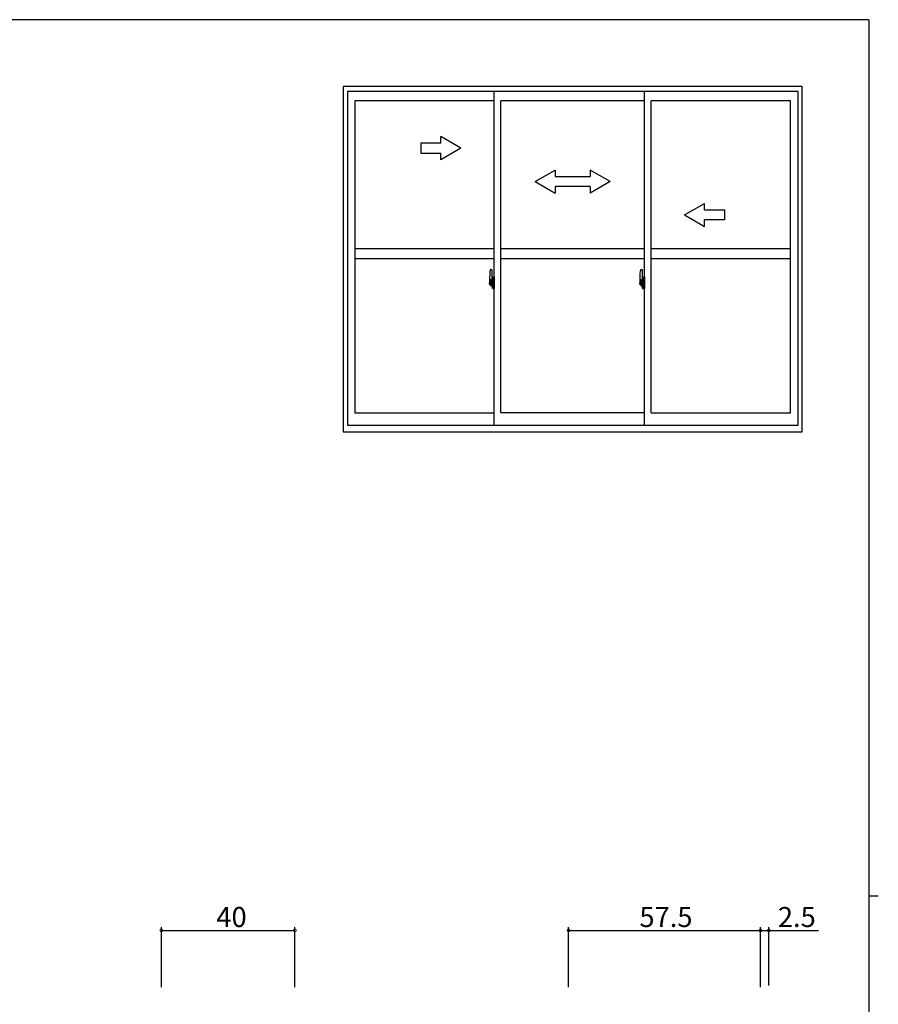
# Model space of a CAD drawing. Extents: x 0 to 793, y 0 to 564.
# Drawn here: x 518 to 776, y 266 to 561 of the extents above; entities that cross this region are included whole.
import ezdxf

# ---------------------------------------------------------------- set-up
doc = ezdxf.new("R2010")
doc.units = 0
for name, color, linetype in [('YKK_A1', 4, 'CONTINUOUS'), ('YKK_D', 6, 'CONTINUOUS'), ('YKK_ZWAK', 7, 'CONTINUOUS')]:
    doc.layers.add(name, color=color, linetype=linetype)
doc.styles.get("Standard").update_dxf_attribs({"font": 'ROMANS.SHX', "bigfont": 'EXTFONT.SHX'})

# ---------------------------------------------------------------- blocks, each defined once
blk = doc.blocks.new('A201')
at = {"layer": 'YKK_ZWAK', "color": 254, "linetype": 'Continuous'}
for p, q in [((571, 410), (21, 410)), ((571, 410), (571, 35)), ((571, 222.5), (573, 222.5))]:
    blk.add_line(p, q, dxfattribs=at)

msp = doc.modelspace()

# ---------------------------------------------------------------- linework, layer by layer
at = {"layer": 'YKK_A1', "linetype": 'ByBlock', "lineweight": -2}
for p, q in [((752.8, 541.4), (615.3, 541.4)), ((615.3, 541.4), (615.3, 437.9)), ((751.55, 539.9), (616.55, 539.9)), ((616.55, 539.9), (616.55, 439.9)), ((660.55, 439.9), (660.55, 539.9)), ((705.55, 439.9), (705.55, 539.9)), ((751.55, 439.9), (751.55, 539.9)), ((752.8, 437.9), (752.8, 541.4)), ((660.55, 537.05), (618.8, 537.05)), ((618.8, 537.05), (618.8, 443.6)), ((662.55, 443.6), (662.55, 537.05)), ((705.55, 537.05), (662.55, 537.05)), ((749.3, 537.05), (707.55, 537.05)), ((707.55, 443.6), (707.55, 537.05)), ((749.3, 443.6), (749.3, 537.05)), ((618.8, 492.9), (660.55, 492.9)), ((662.55, 492.9), (705.55, 492.9)), ((707.55, 492.9), (749.3, 492.9)), ((618.8, 489.9), (660.55, 489.9)), ((662.55, 489.9), (705.55, 489.9)), ((707.55, 489.9), (749.3, 489.9)), ((659.15, 484.31), (659.15, 482.09)), ((659.39, 486.56), (659.82, 486.57)), ((659.85, 486.55), (659.85, 483.29)), ((659.98, 484.26), (659.98, 483.35)), ((660.1, 484.31), (660.03, 484.31)), ((660.1, 484.31), (660.1, 483.35)), ((660.1, 484.28), (660.13, 484.28)), ((660.13, 484.31), (660.55, 484.33)), ((660.13, 484.31), (660.13, 483.33)), ((660.13, 484.28), (660.13, 483.33)), ((660.55, 484.33), (660.55, 480.83)), ((704.15, 484.31), (704.15, 482.09)), ((704.39, 486.56), (704.82, 486.57)), ((704.85, 486.55), (704.85, 483.29)), ((704.98, 484.26), (704.98, 483.35)), ((705.1, 484.31), (705.03, 484.31)), ((705.1, 484.31), (705.1, 483.35)), ((705.1, 484.28), (705.13, 484.28)), ((705.13, 484.31), (705.55, 484.33)), ((705.13, 484.31), (705.13, 483.33)), ((705.13, 484.28), (705.13, 483.33)), ((705.55, 484.33), (705.55, 480.83)), ((660, 482.4), (658.96, 482.4)), ((658.98, 482.4), (660.3, 482.4)), ((659.2, 482.04), (659.41, 482.03)), ((659.74, 483.44), (659.35, 483.44)), ((659.35, 482.38), (659.35, 483.44)), ((659.35, 482.38), (659.35, 482.38)), ((659.35, 482.33), (659.35, 482.38)), ((659.35, 482.34), (659.35, 482.38)), ((659.38, 483.37), (659.74, 483.37)), ((659.38, 482.39), (659.38, 483.37)), ((659.41, 482.2), (659.41, 482.03)), ((659.62, 482.2), (659.41, 482.2)), ((659.44, 482.13), (659.41, 482.13)), ((659.44, 482.09), (659.44, 482.17)), ((659.44, 482.17), (659.68, 482.17)), ((659.44, 482.09), (659.68, 482.09)), ((659.44, 481.96), (659.44, 482.09)), ((659.44, 481.94), (659.44, 481.96)), ((659.44, 481.94), (659.73, 481.94)), ((659.53, 481.67), (659.52, 481.68)), ((659.55, 481.64), (659.53, 481.67)), ((659.55, 481.69), (659.55, 481.64)), ((659.74, 481.64), (659.55, 481.64)), ((659.58, 481.71), (659.74, 481.71)), ((659.62, 482.21), (659.62, 482.17)), ((659.66, 482.21), (659.62, 482.21)), ((659.66, 482.99), (659.66, 482.17)), ((659.84, 482.99), (659.66, 482.99)), ((659.68, 482.66), (659.66, 482.66)), ((659.68, 482.55), (659.68, 482.75)), ((659.68, 482.55), (659.78, 482.55)), ((659.68, 482.55), (659.68, 482.55)), ((659.68, 482.47), (659.68, 482.55)), ((659.68, 482.47), (659.78, 482.47)), ((659.68, 482.43), (659.68, 482.47)), ((659.68, 482.43), (659.78, 482.43)), ((659.68, 482.23), (659.68, 482.43)), ((659.68, 482.23), (659.78, 482.23)), ((659.68, 482.18), (659.68, 482.23)), ((659.68, 482.18), (659.78, 482.18)), ((659.68, 482.17), (659.68, 482.18)), ((659.68, 482.17), (659.78, 482.17)), ((659.7, 481.94), (659.68, 481.96)), ((659.68, 481.96), (659.68, 481.96)), ((659.69, 482.4), (660.71, 482.4)), ((659.71, 481.94), (659.7, 481.94)), ((659.72, 481.94), (659.71, 481.94)), ((659.74, 481.94), (659.72, 481.94)), ((659.75, 481.94), (659.74, 481.94)), ((659.76, 481.95), (659.75, 481.94)), ((659.78, 482.13), (659.76, 482.13)), ((659.77, 481.96), (659.76, 481.95)), ((659.77, 481.96), (659.77, 481.96)), ((659.78, 483.33), (659.78, 482.99)), ((659.78, 483.17), (659.78, 483.22)), ((659.78, 482.99), (659.78, 482.77)), ((659.78, 482.99), (659.78, 482.77)), ((659.85, 482.87), (659.78, 482.87)), ((659.78, 482.77), (659.95, 482.77)), ((659.78, 482.57), (659.95, 482.57)), ((659.78, 482.55), (659.78, 481.75)), ((659.95, 482.55), (659.78, 482.55)), ((659.78, 482.55), (659.78, 482.55)), ((659.78, 482.47), (659.78, 482.55)), ((659.78, 482.43), (659.78, 482.47)), ((659.78, 482.23), (659.78, 482.43)), ((659.78, 482.4), (659.78, 482.13)), ((659.78, 482.18), (659.78, 482.23)), ((659.78, 482.17), (659.78, 482.18)), ((659.78, 482.17), (659.78, 482.04)), ((659.78, 482.04), (659.78, 482.03)), ((659.78, 482.03), (659.78, 481.98)), ((659.84, 483.29), (659.84, 482.99)), ((659.85, 483.29), (659.84, 483.29)), ((659.85, 483.33), (659.85, 482.77)), ((659.85, 482.77), (659.85, 483.12)), ((659.85, 482.83), (659.85, 483.07)), ((659.85, 482.03), (659.85, 482.55)), ((659.85, 482.55), (659.85, 481.75)), ((659.87, 483.15), (659.98, 483.15)), ((659.98, 482), (659.87, 482)), ((659.95, 482.77), (659.95, 482.57)), ((659.95, 482.57), (659.95, 482.55)), ((660.1, 483.35), (659.98, 483.35)), ((659.98, 482.98), (659.98, 483.3)), ((659.98, 482.96), (659.98, 482.98)), ((659.99, 482.93), (659.98, 482.96)), ((659.98, 482.2), (659.99, 482.22)), ((659.98, 482.18), (659.98, 482.2)), ((659.98, 482.17), (659.98, 482.18)), ((659.98, 481.85), (659.98, 482.17)), ((659.98, 480.9), (659.98, 481.8)), ((660.1, 481.8), (659.98, 481.8)), ((660, 482.92), (659.99, 482.93)), ((659.99, 482.22), (660, 482.23)), ((660, 483.33), (660, 483.35)), ((660.13, 483.33), (660, 483.32)), ((660.13, 483.33), (660, 483.33)), ((660.01, 482.91), (660, 482.92)), ((660, 482.23), (660.01, 482.24)), ((660.13, 481.83), (660, 481.83)), ((660, 481.83), (660, 481.8)), ((660.13, 481.83), (660, 481.83)), ((660.02, 482.91), (660.01, 482.91)), ((660.01, 482.24), (660.02, 482.24)), ((660.02, 482.91), (660.02, 482.91)), ((660.02, 482.91), (660.02, 482.24)), ((660.02, 482.24), (660.02, 482.24)), ((660.1, 480.85), (660.03, 480.85)), ((660.04, 482.91), (660.04, 481.89)), ((660.52, 482.95), (660.06, 482.93)), ((660.06, 481.87), (660.52, 481.85)), ((660.1, 481.98), (660.1, 481.92)), ((660.1, 480.85), (660.1, 481.8)), ((660.1, 480.87), (660.13, 480.87)), ((660.48, 482), (660.13, 482)), ((660.13, 481.89), (660.48, 481.89)), ((660.13, 481.83), (660.13, 480.84)), ((660.13, 480.87), (660.13, 481.83)), ((660.13, 480.84), (660.55, 480.83)), ((660.21, 483.07), (660.21, 483)), ((660.39, 483.09), (660.23, 483.09)), ((660.23, 482.97), (660.39, 482.97)), ((660.42, 483.07), (660.42, 483)), ((660.5, 481.98), (660.5, 481.92)), ((660.54, 482.93), (660.54, 481.87)), ((660.54, 482.93), (660.54, 482.93)), ((660.55, 482.71), (660.54, 482.71)), ((660.55, 482.39), (660.54, 482.39)), ((705, 482.4), (703.96, 482.4)), ((703.98, 482.4), (705.3, 482.4)), ((704.2, 482.04), (704.41, 482.03)), ((704.74, 483.44), (704.35, 483.44)), ((704.35, 482.38), (704.35, 483.44)), ((704.35, 482.38), (704.35, 482.38)), ((704.35, 482.33), (704.35, 482.38)), ((704.35, 482.34), (704.35, 482.38)), ((704.38, 483.37), (704.74, 483.37)), ((704.38, 482.39), (704.38, 483.37)), ((704.41, 482.2), (704.41, 482.03)), ((704.62, 482.2), (704.41, 482.2)), ((704.44, 482.13), (704.41, 482.13)), ((704.44, 482.09), (704.44, 482.17)), ((704.44, 482.17), (704.68, 482.17)), ((704.44, 482.09), (704.68, 482.09)), ((704.44, 481.96), (704.44, 482.09)), ((704.44, 481.94), (704.44, 481.96)), ((704.44, 481.94), (704.73, 481.94)), ((704.53, 481.67), (704.52, 481.68)), ((704.55, 481.64), (704.53, 481.67)), ((704.55, 481.69), (704.55, 481.64)), ((704.74, 481.64), (704.55, 481.64)), ((704.58, 481.71), (704.74, 481.71)), ((704.62, 482.21), (704.62, 482.17)), ((704.66, 482.21), (704.62, 482.21)), ((704.66, 482.99), (704.66, 482.17)), ((704.84, 482.99), (704.66, 482.99)), ((704.68, 482.66), (704.66, 482.66)), ((704.68, 482.55), (704.68, 482.75)), ((704.68, 482.55), (704.78, 482.55)), ((704.68, 482.55), (704.68, 482.55)), ((704.68, 482.47), (704.68, 482.55)), ((704.68, 482.47), (704.78, 482.47)), ((704.68, 482.43), (704.68, 482.47)), ((704.68, 482.43), (704.78, 482.43)), ((704.68, 482.23), (704.68, 482.43)), ((704.68, 482.23), (704.78, 482.23)), ((704.68, 482.18), (704.68, 482.23)), ((704.68, 482.18), (704.78, 482.18)), ((704.68, 482.17), (704.68, 482.18)), ((704.68, 482.17), (704.78, 482.17)), ((704.7, 481.94), (704.68, 481.96)), ((704.68, 481.96), (704.68, 481.96)), ((704.69, 482.4), (705.71, 482.4)), ((704.71, 481.94), (704.7, 481.94)), ((704.72, 481.94), (704.71, 481.94)), ((704.74, 481.94), (704.72, 481.94)), ((704.75, 481.94), (704.74, 481.94)), ((704.76, 481.95), (704.75, 481.94)), ((704.78, 482.13), (704.76, 482.13)), ((704.77, 481.96), (704.76, 481.95)), ((704.77, 481.96), (704.77, 481.96)), ((704.78, 483.33), (704.78, 482.99)), ((704.78, 483.17), (704.78, 483.22)), ((704.78, 482.99), (704.78, 482.77)), ((704.78, 482.99), (704.78, 482.77)), ((704.85, 482.87), (704.78, 482.87)), ((704.78, 482.77), (704.95, 482.77)), ((704.78, 482.57), (704.95, 482.57)), ((704.78, 482.55), (704.78, 481.75)), ((704.95, 482.55), (704.78, 482.55)), ((704.78, 482.55), (704.78, 482.55)), ((704.78, 482.47), (704.78, 482.55)), ((704.78, 482.43), (704.78, 482.47)), ((704.78, 482.23), (704.78, 482.43)), ((704.78, 482.4), (704.78, 482.13)), ((704.78, 482.18), (704.78, 482.23)), ((704.78, 482.17), (704.78, 482.18)), ((704.78, 482.17), (704.78, 482.04)), ((704.78, 482.04), (704.78, 482.03)), ((704.78, 482.03), (704.78, 481.98)), ((704.84, 483.29), (704.84, 482.99)), ((704.85, 483.29), (704.84, 483.29)), ((704.85, 483.33), (704.85, 482.77)), ((704.85, 482.77), (704.85, 483.12)), ((704.85, 482.83), (704.85, 483.07)), ((704.85, 482.03), (704.85, 482.55)), ((704.85, 482.55), (704.85, 481.75)), ((704.87, 483.15), (704.98, 483.15)), ((704.98, 482), (704.87, 482)), ((704.95, 482.77), (704.95, 482.57)), ((704.95, 482.57), (704.95, 482.55)), ((705.1, 483.35), (704.98, 483.35)), ((704.98, 482.98), (704.98, 483.3)), ((704.98, 482.96), (704.98, 482.98)), ((704.99, 482.93), (704.98, 482.96)), ((704.98, 482.2), (704.99, 482.22)), ((704.98, 482.18), (704.98, 482.2)), ((704.98, 482.17), (704.98, 482.18)), ((704.98, 481.85), (704.98, 482.17)), ((704.98, 480.9), (704.98, 481.8)), ((705.1, 481.8), (704.98, 481.8)), ((705, 482.92), (704.99, 482.93)), ((704.99, 482.22), (705, 482.23)), ((705, 483.33), (705, 483.35)), ((705.13, 483.33), (705, 483.32)), ((705.13, 483.33), (705, 483.33)), ((705.01, 482.91), (705, 482.92)), ((705, 482.23), (705.01, 482.24)), ((705.13, 481.83), (705, 481.83)), ((705, 481.83), (705, 481.8)), ((705.13, 481.83), (705, 481.83)), ((705.02, 482.91), (705.01, 482.91)), ((705.01, 482.24), (705.02, 482.24)), ((705.02, 482.91), (705.02, 482.91)), ((705.02, 482.91), (705.02, 482.24)), ((705.02, 482.24), (705.02, 482.24)), ((705.1, 480.85), (705.03, 480.85)), ((705.04, 482.91), (705.04, 481.89)), ((705.52, 482.95), (705.06, 482.93)), ((705.06, 481.87), (705.52, 481.85)), ((705.1, 481.98), (705.1, 481.92)), ((705.1, 480.85), (705.1, 481.8)), ((705.1, 480.87), (705.13, 480.87)), ((705.48, 482), (705.13, 482)), ((705.13, 481.89), (705.48, 481.89)), ((705.13, 481.83), (705.13, 480.84)), ((705.13, 480.87), (705.13, 481.83)), ((705.13, 480.84), (705.55, 480.83)), ((705.21, 483.07), (705.21, 483)), ((705.39, 483.09), (705.23, 483.09)), ((705.23, 482.97), (705.39, 482.97)), ((705.42, 483.07), (705.42, 483)), ((705.5, 481.98), (705.5, 481.92)), ((705.54, 482.93), (705.54, 481.87)), ((705.54, 482.93), (705.54, 482.93)), ((705.55, 482.71), (705.54, 482.71)), ((705.55, 482.39), (705.54, 482.39)), ((618.8, 443.6), (660.55, 443.6)), ((705.55, 443.6), (662.55, 443.6)), ((707.55, 443.6), (749.3, 443.6)), ((616.55, 439.9), (751.55, 439.9)), ((615.3, 437.9), (752.8, 437.9))]:
    msp.add_line(p, q, dxfattribs=at)
at = {"layer": 'YKK_A1', "linetype": 'Continuous'}
for p, q in [((650.55, 522.9), (644.55, 526.36)), ((644.55, 524.4), (644.55, 526.36)), ((644.55, 524.4), (638.55, 524.4)), ((638.55, 524.4), (638.55, 521.4)), ((650.55, 522.9), (644.55, 519.44)), ((638.55, 521.4), (644.55, 521.4)), ((644.55, 519.44), (644.55, 521.4)), ((672.8, 512.9), (678.8, 516.36)), ((678.8, 516.36), (678.8, 514.4)), ((689.3, 516.36), (689.3, 514.4)), ((695.3, 512.9), (689.3, 516.36)), ((678.8, 514.4), (689.3, 514.4)), ((672.8, 512.9), (678.8, 509.4)), ((678.8, 511.4), (678.8, 509.4)), ((689.3, 511.4), (678.8, 511.4)), ((695.3, 512.9), (689.3, 509.4)), ((689.3, 511.4), (689.3, 509.4)), ((717.55, 502.9), (723.55, 506.36)), ((723.55, 504.4), (723.55, 506.36)), ((723.55, 504.4), (729.55, 504.4)), ((729.55, 504.4), (729.55, 501.4)), ((717.55, 502.9), (723.55, 499.44)), ((729.55, 501.4), (723.55, 501.4)), ((723.55, 499.44), (723.55, 501.4))]:
    msp.add_line(p, q, dxfattribs=at)
at = {"layer": 'YKK_A1', "linetype": 'ByBlock', "lineweight": -2, "flags": 128}
for points in [[(659.78, 482.77), (659.76, 482.77), (659.74, 482.77), (659.72, 482.77), (659.7, 482.76), (659.69, 482.76), (659.68, 482.76), (659.68, 482.75), (659.68, 482.75)], [(659.78, 482.57), (659.76, 482.57), (659.74, 482.57), (659.73, 482.57), (659.71, 482.57), (659.7, 482.56), (659.69, 482.56), (659.68, 482.56), (659.68, 482.55), (659.68, 482.55)], [(659.77, 481.96), (659.77, 481.97), (659.78, 481.98)], [(660.04, 482.92), (660.04, 482.91), (660.04, 482.91)], [(660.04, 481.89), (660.04, 481.89), (660.04, 481.88)], [(660.54, 482.93), (660.53, 482.94), (660.53, 482.94), (660.53, 482.94), (660.53, 482.94), (660.53, 482.95), (660.53, 482.95), (660.52, 482.95), (660.52, 482.95), (660.52, 482.95)], [(660.52, 481.85), (660.52, 481.85), (660.52, 481.85), (660.53, 481.85), (660.53, 481.85), (660.53, 481.86), (660.53, 481.86), (660.53, 481.86), (660.53, 481.86), (660.54, 481.87)], [(704.78, 482.77), (704.76, 482.77), (704.74, 482.77), (704.73, 482.77), (704.71, 482.76), (704.7, 482.76), (704.69, 482.76), (704.68, 482.75), (704.68, 482.75), (704.68, 482.75)], [(704.78, 482.57), (704.76, 482.57), (704.74, 482.57), (704.73, 482.57), (704.71, 482.57), (704.7, 482.56), (704.69, 482.56), (704.68, 482.56), (704.68, 482.55), (704.68, 482.55)], [(704.77, 481.96), (704.77, 481.97), (704.78, 481.98)], [(705.04, 482.92), (705.04, 482.91), (705.04, 482.91)], [(705.04, 481.89), (705.04, 481.89), (705.04, 481.88)], [(705.54, 482.93), (705.53, 482.94), (705.53, 482.94), (705.53, 482.94), (705.53, 482.94), (705.53, 482.95), (705.53, 482.95), (705.52, 482.95), (705.52, 482.95), (705.52, 482.95)], [(705.52, 481.85), (705.52, 481.85), (705.52, 481.85), (705.53, 481.85), (705.53, 481.85), (705.53, 481.86), (705.53, 481.86), (705.53, 481.86), (705.53, 481.86), (705.54, 481.87)]]:
    msp.add_lwpolyline(points, dxfattribs=at)
at = {"layer": 'YKK_A1', "linetype": 'ByBlock', "lineweight": -2}
for centre, radius, start, end in [((672.4, 484.26), 13.25, 170.2065, 179.8214), ((659.39, 486.51), 0.05, 92, 170.2065), ((659.83, 486.55), 0.025, 0, 92), ((660.03, 484.26), 0.05, 90, 180), ((717.4, 484.26), 13.25, 170.2065, 179.8214), ((704.39, 486.51), 0.05, 92, 170.2065), ((704.83, 486.55), 0.025, 0, 92), ((705.03, 484.26), 0.05, 90, 180), ((659.2, 482.09), 0.05, 180, 268), ((659.38, 483.39), 0.025, 180, 270), ((660.83, 482.38), 1.48, 179.9189, 190.8132), ((660.66, 482.32), 1.31, 179.5362, 192.8514), ((660.85, 482.35), 1.47, 178.4207, 189.3309), ((660.3, 482.24), 0.933, 188.6291, 193.1575), ((660.66, 482.32), 1.31, 192.8514, 209.2312), ((660.26, 482.26), 0.88, 189.9821, 192.053), ((660.3, 482.24), 0.933, 193.1575, 216.6329), ((660.26, 482.26), 0.88, 192.053, 218.8262), ((659.58, 481.69), 0.025, 90, 180), ((659.68, 482.18), 0.095, 266.9123, 356.7406), ((659.74, 483.33), 0.113, 0, 90), ((659.74, 483.33), 0.0375, 0, 90), ((659.74, 481.75), 0.0375, 270, 0), ((659.74, 481.75), 0.113, 270, 0), ((659.88, 483.12), 0.025, 91, 180), ((659.88, 482.03), 0.025, 180, 269), ((660, 483.3), 0.025, 92, 180), ((660, 481.85), 0.025, 180, 268), ((660.03, 480.9), 0.05, 180, 270), ((660.06, 482.91), 0.0254, 88.9921, 157.9025), ((660.06, 481.89), 0.0256, 202.4382, 270.6673), ((660.13, 481.98), 0.025, 90, 180), ((660.13, 481.92), 0.025, 180, 270), ((660.23, 483.07), 0.025, 90, 180), ((660.23, 483), 0.025, 180, 270), ((660.39, 483.07), 0.025, 0, 90), ((660.39, 483), 0.025, 270, 0), ((660.48, 481.98), 0.025, 0, 90), ((660.48, 481.92), 0.025, 270, 0), ((704.2, 482.09), 0.05, 180, 268), ((704.38, 483.39), 0.025, 180, 270), ((705.83, 482.38), 1.48, 179.9189, 190.8132), ((705.66, 482.32), 1.31, 179.5362, 192.8514), ((705.85, 482.35), 1.47, 178.4207, 189.3309), ((705.3, 482.24), 0.933, 188.6291, 193.1575), ((705.66, 482.32), 1.31, 192.8514, 209.2312), ((705.26, 482.26), 0.88, 189.9821, 192.053), ((705.3, 482.24), 0.933, 193.1575, 216.6329), ((705.26, 482.26), 0.88, 192.053, 218.8262), ((704.58, 481.69), 0.025, 90, 180), ((704.68, 482.18), 0.095, 266.9123, 356.7406), ((704.74, 483.33), 0.113, 0, 90), ((704.74, 483.33), 0.0375, 0, 90), ((704.74, 481.75), 0.0375, 270, 0), ((704.74, 481.75), 0.113, 270, 0), ((704.88, 483.12), 0.025, 91, 180), ((704.88, 482.03), 0.025, 180, 269), ((705, 483.3), 0.025, 92, 180), ((705, 481.85), 0.025, 180, 268), ((705.03, 480.9), 0.05, 180, 270), ((705.06, 482.91), 0.0254, 88.9921, 157.9025), ((705.06, 481.89), 0.0256, 202.4382, 270.6673), ((705.13, 481.98), 0.025, 90, 180), ((705.13, 481.92), 0.025, 180, 270), ((705.23, 483.07), 0.025, 90, 180), ((705.23, 483), 0.025, 180, 270), ((705.39, 483.07), 0.025, 0, 90), ((705.39, 483), 0.025, 270, 0), ((705.48, 481.98), 0.025, 0, 90), ((705.48, 481.92), 0.025, 270, 0)]:
    msp.add_arc(centre, radius, start, end, dxfattribs=at)
at = {"layer": 'YKK_D'}
for p, q in [((560.8, 271.6), (560.8, 289.6)), ((600.8, 271.6), (600.8, 289.6)), ((682.8, 271.6), (682.8, 289.6)), ((740.3, 271.6), (740.3, 289.6)), ((740.3, 272.09), (740.3, 289.6)), ((742.8, 272.09), (742.8, 289.6)), ((560.8, 288.6), (600.8, 288.6)), ((682.8, 288.6), (740.3, 288.6)), ((740.3, 288.6), (742.8, 288.6)), ((742.8, 288.6), (757.7, 288.6))]:
    msp.add_line(p, q, dxfattribs=at)
at = {"layer": 'YKK_D', "linetype": 'ByBlock', "const_width": 0.85}
for points in [[(560.91, 288.6, 1), (560.69, 288.6, 1)], [(600.69, 288.6, 1), (600.91, 288.6, 1)], [(682.91, 288.6, 1), (682.69, 288.6, 1)], [(740.19, 288.6, 1), (740.41, 288.6, 1)], [(740.41, 288.6, 1), (740.19, 288.6, 1)], [(742.69, 288.6, 1), (742.91, 288.6, 1)]]:
    msp.add_lwpolyline(points, format="xyb", close=True, dxfattribs=at)

# ---------------------------------------------------------------- block references
at = {"layer": 'YKK_ZWAK', "xscale": 1.4, "yscale": 1.4, "zscale": 1.4}
msp.add_blockref('A201', (-26.6, -12.6), dxfattribs=at)

# ---------------------------------------------------------------- texts
at = {"layer": 'YKK_D'}
for s, p in [('40', (577.28, 289.6)), ('57.5', (704.03, 289.6)), ('2.5', (745.5, 289.6))]:
    msp.add_text(s, height=6, dxfattribs=at).set_placement(p)

doc.saveas('drawing.dxf')
